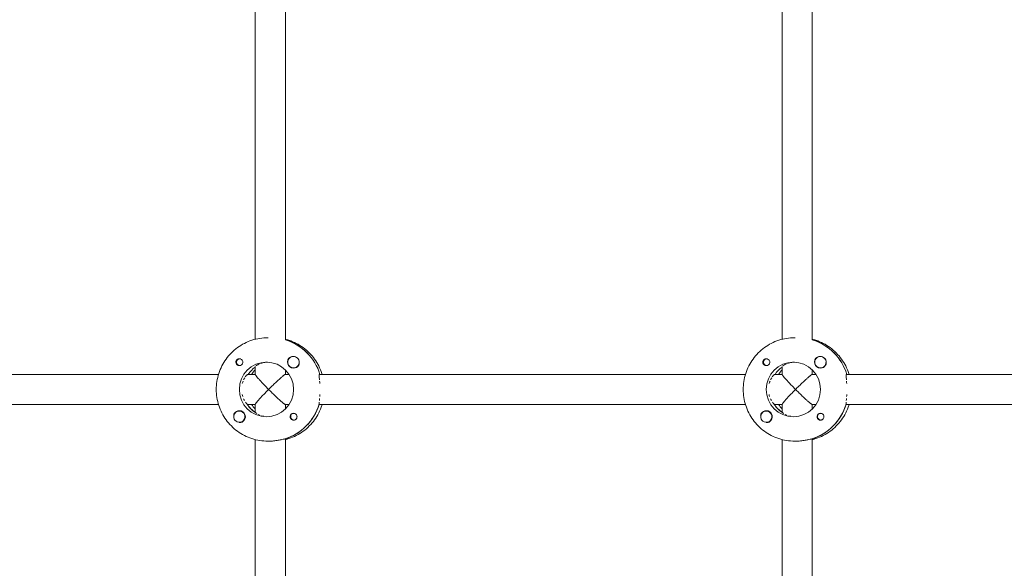
# Model space of a CAD drawing. Units: millimetres. Extents: x -7436 to 11471, y -3725 to 8477.
# Drawn here: x -789 to -266, y 3662 to 3953 of the extents above; entities that cross this region are included whole.
import ezdxf

# ---------------------------------------------------------------- set-up
doc = ezdxf.new("R2010")
doc.units = ezdxf.units.MM
doc.header["$LTSCALE"] = 20
doc.layers.add('2d', color=230, linetype='Continuous')

msp = doc.modelspace()

# ---------------------------------------------------------------- linework, layer by layer
at = {"layer": '2d', "lineweight": 0}
for p, q in [((-664.05, 3783.49), (-664.05, 4008.38)), ((-648.05, 3783.11), (-648.05, 4008.38)), ((-383.89, 3783.49), (-383.89, 4008.38)), ((-367.89, 3783.11), (-367.89, 4008.38)), ((-657.42, 3784.31), (-657.19, 3784.31)), ((-647.87, 3783.12), (-648.05, 3783.12)), ((-377.26, 3784.31), (-377.04, 3784.31)), ((-367.72, 3783.12), (-367.89, 3783.12)), ((-643.69, 3774.3), (-643.72, 3774.3)), ((-363.53, 3774.3), (-363.57, 3774.3)), ((-671.98, 3773.08), (-672.27, 3773.08)), ((-671.98, 3769.53), (-672.27, 3769.53)), ((-391.83, 3773.08), (-392.12, 3773.08)), ((-391.83, 3769.53), (-392.12, 3769.53)), ((-683.59, 3764.81), (-939.87, 3764.81)), ((-664.05, 3764.81), (-668.06, 3764.81)), ((-664.05, 3768.94), (-664.05, 3764.75)), ((-646.09, 3764.81), (-648.1, 3764.81)), ((-648.05, 3767.19), (-648.05, 3764.81)), ((-643.69, 3768.3), (-643.72, 3768.3)), ((-403.44, 3764.81), (-629.91, 3764.81)), ((-383.89, 3764.81), (-387.91, 3764.81)), ((-383.89, 3768.94), (-383.89, 3764.75)), ((-365.93, 3764.81), (-367.94, 3764.81)), ((-367.89, 3767.19), (-367.89, 3764.81)), ((-363.53, 3768.3), (-363.57, 3768.3)), ((-123.28, 3764.81), (-349.75, 3764.81)), ((-683.59, 3748.81), (-940.1, 3748.81)), ((-664.05, 3748.81), (-668.29, 3748.81)), ((-664.05, 3748.86), (-664.05, 3744.6)), ((-646.09, 3748.81), (-648.1, 3748.81)), ((-648.05, 3748.81), (-648.05, 3746.42)), ((-403.44, 3748.81), (-630.14, 3748.81)), ((-383.89, 3748.81), (-388.13, 3748.81)), ((-383.89, 3748.86), (-383.89, 3744.6)), ((-365.93, 3748.81), (-367.94, 3748.81)), ((-367.89, 3748.81), (-367.89, 3746.42)), ((-123.28, 3748.81), (-349.98, 3748.81)), ((-672.49, 3745.31), (-672.53, 3745.31)), ((-664.22, 3744.71), (-664.05, 3744.71)), ((-643.18, 3744.09), (-643.47, 3744.09)), ((-392.33, 3745.31), (-392.37, 3745.31)), ((-384.07, 3744.71), (-383.89, 3744.71)), ((-363.03, 3744.09), (-363.32, 3744.09)), ((-672.49, 3739.31), (-672.53, 3739.31)), ((-643.18, 3740.54), (-643.47, 3740.54)), ((-392.33, 3739.31), (-392.37, 3739.31)), ((-363.02, 3740.54), (-363.32, 3740.54)), ((-664.05, 3730.13), (-664.05, 3483.49)), ((-657.42, 3729.31), (-656.96, 3729.31)), ((-648.33, 3730.5), (-648.1, 3730.5)), ((-648.05, 3730.48), (-648.05, 3483.12)), ((-383.89, 3730.13), (-383.89, 3483.49)), ((-377.26, 3729.31), (-376.8, 3729.31)), ((-368.17, 3730.5), (-367.94, 3730.5)), ((-367.89, 3730.48), (-367.89, 3483.12))]:
    msp.add_line(p, q, dxfattribs=at)
for centre, major_axis, start_param, end_param in [((-655.82, 3756.81), (0, 27.5), -1.275619, -0.288448), ((-375.66, 3756.81), (0, 27.5), -1.275619, -0.288448), ((-643.72, 3771.3), (0, 3), -0.942665, 2.198928), ((-363.57, 3771.3), (0, 3), -0.942665, 2.198928), ((-658.1, 3756.81), (0, 14.5), -1.570796, 1.570796), ((-643.72, 3771.3), (0, -3), -0.942665, 2.198928), ((-643.68, 3771.3), (0, 3), -0.942665, -0.183982), ((-643.68, 3771.3), (0, 3), -1.386814, -0.942665), ((-377.95, 3756.81), (0, 14.5), -1.570796, 1.570796), ((-363.57, 3771.3), (0, -3), -0.942665, 2.198928), ((-363.52, 3771.3), (0, 3), -0.942665, -0.183982), ((-363.52, 3771.3), (0, 3), -1.386814, -0.942665), ((-655.82, 3756.81), (0, -14.5), -2.533612, -2.155226), ((-375.66, 3756.81), (0, -14.5), -2.533612, -2.155226), ((-658.1, 3756.81), (0, -14.5), -1.570796, 1.570796), ((-377.95, 3756.81), (0, -14.5), -1.570796, 1.570796), ((-656.27, 3756.81), (0, -14.5), -1.00723, -0.563567), ((-656.27, 3756.81), (0, -27.5), 0.295177, 1.275619), ((-376.12, 3756.81), (0, -14.5), -1.00723, -0.563567), ((-376.12, 3756.81), (0, -27.5), 0.295177, 1.275619), ((-672.53, 3742.31), (0, 3), -1.411169, 1.730424), ((-392.37, 3742.31), (0, 3), -1.411169, 1.730424), ((-672.53, 3742.31), (0, -3), -1.411169, 1.730424), ((-392.37, 3742.31), (0, -3), -1.411169, 1.730424)]:
    msp.add_ellipse(centre, major_axis=major_axis, ratio=0.993459, start_param=start_param, end_param=end_param, dxfattribs=at)
at = {"layer": '2d', "lineweight": 0, "extrusion": (0, 0, -1)}
for centre, major_axis, start_param, end_param in [((-655.82, 3756.81), (0, 27.5), 0.295177, 1.275619), ((-375.66, 3756.81), (0, 27.5), 0.295177, 1.275619), ((-672.5, 3771.3), (0, -1.85), 0, 1.318959), ((-672.27, 3771.3), (0, -1.78), -0.271717, 2.198928), ((-672.27, 3771.3), (0, 1.77), -0.942665, 0.271717), ((-672.5, 3771.3), (0, 1.85), 0.251837, 3.141593), ((-643.7, 3771.3), (0, -3.2), 0, 2.600696), ((-643.7, 3771.3), (0, -3.2), -1.0299, 0), ((-392.35, 3771.3), (0, -1.85), 0, 1.318959), ((-392.12, 3771.3), (0, -1.78), -0.271717, 2.198928), ((-392.12, 3771.3), (0, 1.77), -0.942665, 0.271717), ((-392.35, 3771.3), (0, 1.85), 0.251837, 3.141593), ((-363.55, 3771.3), (0, -3.2), 0, 2.600696), ((-363.55, 3771.3), (0, -3.2), -1.0299, 0), ((-655.82, 3756.81), (0, 14.5), -0.986366, -0.60798), ((-653.99, 3756.81), (0, 14.5), -0.986366, -0.772662), ((-375.66, 3756.81), (0, 14.5), -0.986366, -0.60798), ((-373.84, 3756.81), (0, 14.5), -0.986366, -0.772662), ((-656.27, 3756.81), (0, 14.5), -2.557163, -2.155226), ((-653.99, 3756.81), (0, 14.5), -2.36893, -2.155226), ((-656.27, 3756.81), (0, -27.5), -1.285261, -0.285536), ((-376.12, 3756.81), (0, 14.5), -2.557163, -2.155226), ((-373.84, 3756.81), (0, 14.5), -2.36893, -2.155226), ((-376.12, 3756.81), (0, -27.5), -1.285261, -0.285536), ((-672.5, 3742.31), (0, 3.2), -1.0299, 0), ((-672.5, 3742.31), (0, 3.2), 0, 2.600696), ((-643.7, 3742.31), (0, -1.85), 0.251837, 3.141593), ((-643.47, 3742.31), (0, 1.78), -1.411169, 0.271717), ((-643.7, 3742.31), (0, 1.85), 0, 1.318959), ((-392.35, 3742.31), (0, 3.2), -1.0299, 0), ((-392.35, 3742.31), (0, 3.2), 0, 2.600696), ((-363.55, 3742.31), (0, -1.85), 0.251837, 3.141593), ((-363.32, 3742.31), (0, 1.78), -1.411169, 0.271717), ((-363.55, 3742.31), (0, 1.85), 0, 1.318959), ((-643.47, 3742.31), (0, -1.78), -0.280803, 1.730424), ((-363.32, 3742.31), (0, -1.78), -0.280803, 1.730424)]:
    msp.add_ellipse(centre, major_axis=major_axis, ratio=0.993459, start_param=start_param, end_param=end_param, dxfattribs=at)
at = {"layer": '2d', "lineweight": 0}
for points, knots in [([(-684.78, 3756.81), (-684.78, 3759.68), (-684.32, 3762.56), (-682.56, 3768.03), (-681.24, 3770.62), (-677.88, 3775.28), (-675.83, 3777.35), (-671.2, 3780.74), (-668.61, 3782.06), (-663.15, 3783.85), (-660.29, 3784.31), (-657.42, 3784.31)], [4.712389, 4.712389, 4.712389, 4.712389, 5.026548, 5.026548, 5.340708, 5.340708, 5.654867, 5.654867, 5.969026, 5.969026, 6.283185, 6.283185, 6.283185, 6.283185]), ([(-628.5, 3764.81), (-628.55, 3764.97), (-628.6, 3765.13), (-629.54, 3768.03), (-630.85, 3770.62), (-634.21, 3775.28), (-636.26, 3777.35), (-640.9, 3780.74), (-643.48, 3782.06), (-646.82, 3783.15), (-647.43, 3783.33), (-648.05, 3783.49)], [5.007964, 5.007964, 5.007964, 5.007964, 5.026548, 5.026548, 5.340708, 5.340708, 5.654867, 5.654867, 5.969026, 5.969026, 6.038768, 6.038768, 6.038768, 6.038768]), ([(-404.62, 3756.81), (-404.62, 3759.68), (-404.17, 3762.56), (-402.4, 3768.03), (-401.09, 3770.62), (-397.72, 3775.28), (-395.68, 3777.35), (-391.04, 3780.74), (-388.45, 3782.06), (-383, 3783.85), (-380.13, 3784.31), (-377.26, 3784.31)], [4.712389, 4.712389, 4.712389, 4.712389, 5.026548, 5.026548, 5.340708, 5.340708, 5.654867, 5.654867, 5.969026, 5.969026, 6.283185, 6.283185, 6.283185, 6.283185]), ([(-348.34, 3764.81), (-348.39, 3764.97), (-348.44, 3765.13), (-349.38, 3768.03), (-350.69, 3770.62), (-354.06, 3775.28), (-356.11, 3777.35), (-360.74, 3780.74), (-363.33, 3782.06), (-366.66, 3783.15), (-367.27, 3783.33), (-367.89, 3783.49)], [5.007964, 5.007964, 5.007964, 5.007964, 5.026548, 5.026548, 5.340708, 5.340708, 5.654867, 5.654867, 5.969026, 5.969026, 6.038768, 6.038768, 6.038768, 6.038768]), ([(-643.77, 3774.3), (-644.02, 3774.34), (-644.28, 3774.35), (-644.82, 3774.28), (-645.1, 3774.19), (-645.34, 3774.04)], [0.012015602, 0.012015602, 0.012015602, 0.012015602, 0.012780283, 0.012780283, 0.013627387, 0.013627387, 0.013627387, 0.013627387]), ([(-363.61, 3774.3), (-363.86, 3774.34), (-364.13, 3774.35), (-364.66, 3774.28), (-364.94, 3774.19), (-365.18, 3774.04)], [0.012015602, 0.012015602, 0.012015602, 0.012015602, 0.012780283, 0.012780283, 0.013627387, 0.013627387, 0.013627387, 0.013627387]), ([(-672.5, 3773.15), (-672.64, 3773.15), (-672.78, 3773.14), (-673.05, 3773.07), (-673.18, 3773.02), (-673.55, 3772.84), (-673.78, 3772.66), (-674.03, 3772.32), (-674.11, 3772.2), (-674.23, 3771.95), (-674.27, 3771.81), (-674.33, 3771.54), (-674.34, 3771.4), (-674.34, 3771.12), (-674.32, 3770.98), (-674.28, 3770.84)], [0.00687631, 0.00687631, 0.00687631, 0.00687631, 0.007295261, 0.007295261, 0.007714213, 0.007714213, 0.008552117, 0.008552117, 0.008971068, 0.008971068, 0.00939002, 0.00939002, 0.009808972, 0.009808972, 0.010227924, 0.010227924, 0.010227924, 0.010227924]), ([(-672.04, 3773.09), (-672.12, 3773.11), (-672.2, 3773.13), (-672.35, 3773.15), (-672.42, 3773.15), (-672.5, 3773.15)], [0.0064129971, 0.0064129971, 0.0064129971, 0.0064129971, 0.0066446534, 0.0066446534, 0.0068763097, 0.0068763097, 0.0068763097, 0.0068763097]), ([(-663.73, 3769.29), (-663.58, 3769.41), (-663.39, 3769.55), (-662.91, 3769.85), (-662.63, 3770), (-662.16, 3770.23), (-661.99, 3770.31), (-661.81, 3770.38), (-661.81, 3770.38), (-661.81, 3770.38)], [0.003193225, 0.003193225, 0.003193225, 0.003193225, 0.004789698, 0.004789698, 0.006386264, 0.006386264, 0.007184547, 0.007184547, 0.00718458, 0.00718458, 0.00718458, 0.00718458]), ([(-661.25, 3770.6), (-660.85, 3770.74), (-660.43, 3770.86), (-659.75, 3771.02), (-659.51, 3771.07), (-659.03, 3771.15), (-658.78, 3771.19), (-658.2, 3771.26), (-657.87, 3771.28), (-657.53, 3771.29)], [0.007982935, 0.007982935, 0.007982935, 0.007982935, 0.009579396, 0.009579396, 0.010377679, 0.010377679, 0.011175962, 0.011175962, 0.012201927, 0.012201927, 0.012201927, 0.012201927]), ([(-640.98, 3769.65), (-640.91, 3769.76), (-640.85, 3769.88), (-640.77, 3770.13), (-640.74, 3770.25), (-640.69, 3770.51), (-640.68, 3770.64), (-640.68, 3770.9), (-640.68, 3771.02), (-640.7, 3771.18), (-640.7, 3771.2), (-640.71, 3771.23)], [0.00576319, 0.00576319, 0.00576319, 0.00576319, 0.006148814, 0.006148814, 0.006534438, 0.006534438, 0.006920063, 0.006920063, 0.007305687, 0.007305687, 0.007381074, 0.007381074, 0.007381074, 0.007381074]), ([(-392.35, 3773.15), (-392.49, 3773.15), (-392.62, 3773.14), (-392.89, 3773.07), (-393.03, 3773.02), (-393.4, 3772.84), (-393.62, 3772.66), (-393.88, 3772.32), (-393.95, 3772.2), (-394.07, 3771.95), (-394.12, 3771.81), (-394.17, 3771.54), (-394.19, 3771.4), (-394.18, 3771.12), (-394.16, 3770.98), (-394.13, 3770.84)], [0.00687631, 0.00687631, 0.00687631, 0.00687631, 0.007295261, 0.007295261, 0.007714213, 0.007714213, 0.008552117, 0.008552117, 0.008971068, 0.008971068, 0.00939002, 0.00939002, 0.009808972, 0.009808972, 0.010227924, 0.010227924, 0.010227924, 0.010227924]), ([(-391.89, 3773.09), (-391.96, 3773.11), (-392.04, 3773.13), (-392.19, 3773.15), (-392.27, 3773.15), (-392.35, 3773.15)], [0.0064129971, 0.0064129971, 0.0064129971, 0.0064129971, 0.0066446534, 0.0066446534, 0.0068763097, 0.0068763097, 0.0068763097, 0.0068763097]), ([(-383.57, 3769.29), (-383.43, 3769.41), (-383.23, 3769.55), (-382.76, 3769.85), (-382.48, 3770), (-382, 3770.23), (-381.84, 3770.31), (-381.66, 3770.38), (-381.66, 3770.38), (-381.66, 3770.38)], [0.003193223, 0.003193223, 0.003193223, 0.003193223, 0.004789698, 0.004789698, 0.006386264, 0.006386264, 0.007184547, 0.007184547, 0.007184601, 0.007184601, 0.007184601, 0.007184601]), ([(-381.09, 3770.6), (-380.7, 3770.74), (-380.28, 3770.86), (-379.59, 3771.02), (-379.36, 3771.07), (-378.87, 3771.15), (-378.62, 3771.19), (-378.04, 3771.26), (-377.71, 3771.28), (-377.37, 3771.29)], [0.007982936, 0.007982936, 0.007982936, 0.007982936, 0.009579396, 0.009579396, 0.010377679, 0.010377679, 0.011175962, 0.011175962, 0.012201927, 0.012201927, 0.012201927, 0.012201927]), ([(-360.82, 3769.65), (-360.75, 3769.76), (-360.7, 3769.88), (-360.61, 3770.13), (-360.58, 3770.25), (-360.54, 3770.51), (-360.53, 3770.64), (-360.52, 3770.9), (-360.53, 3771.02), (-360.55, 3771.18), (-360.55, 3771.2), (-360.55, 3771.23)], [0.00576319, 0.00576319, 0.00576319, 0.00576319, 0.006148814, 0.006148814, 0.006534438, 0.006534438, 0.006920063, 0.006920063, 0.007305687, 0.007305687, 0.007381074, 0.007381074, 0.007381074, 0.007381074]), ([(-669.36, 3763.45), (-669.16, 3763.73), (-668.98, 3763.98), (-668.72, 3764.28), (-668.63, 3764.37), (-668.48, 3764.53), (-668.41, 3764.59), (-668.22, 3764.75), (-668.12, 3764.81), (-668.06, 3764.81)], [0.007985471, 0.007985471, 0.007985471, 0.007985471, 0.009582492, 0.009582492, 0.010381033, 0.010381033, 0.011179574, 0.011179574, 0.012776656, 0.012776656, 0.012776656, 0.012776656]), ([(-629.9, 3761.88), (-629.9, 3761.88), (-629.9, 3761.88), (-629.92, 3762.09), (-629.94, 3762.28), (-629.99, 3762.83), (-630.02, 3763.16), (-630.07, 3763.74), (-630.08, 3763.99), (-630.08, 3764.29), (-630.08, 3764.38), (-630.07, 3764.53), (-630.06, 3764.6), (-630.01, 3764.75), (-629.97, 3764.81), (-629.91, 3764.81)], [0.005497436, 0.005497436, 0.005497436, 0.005497436, 0.005497543, 0.005497543, 0.006282906, 0.006282906, 0.007853633, 0.007853633, 0.009424359, 0.009424359, 0.010209723, 0.010209723, 0.010995086, 0.010995086, 0.012565813, 0.012565813, 0.012565813, 0.012565813]), ([(-389.21, 3763.45), (-389.01, 3763.73), (-388.82, 3763.98), (-388.56, 3764.28), (-388.48, 3764.37), (-388.33, 3764.53), (-388.25, 3764.59), (-388.06, 3764.75), (-387.97, 3764.81), (-387.91, 3764.81)], [0.007985472, 0.007985472, 0.007985472, 0.007985472, 0.009582492, 0.009582492, 0.010381033, 0.010381033, 0.011179574, 0.011179574, 0.012776656, 0.012776656, 0.012776656, 0.012776656]), ([(-349.75, 3761.88), (-349.75, 3761.88), (-349.75, 3761.88), (-349.77, 3762.09), (-349.78, 3762.28), (-349.84, 3762.83), (-349.87, 3763.16), (-349.91, 3763.74), (-349.93, 3763.99), (-349.93, 3764.29), (-349.92, 3764.38), (-349.91, 3764.53), (-349.9, 3764.6), (-349.86, 3764.75), (-349.81, 3764.81), (-349.75, 3764.81)], [0.005497437, 0.005497437, 0.005497437, 0.005497437, 0.005497543, 0.005497543, 0.006282906, 0.006282906, 0.007853633, 0.007853633, 0.009424359, 0.009424359, 0.010209723, 0.010209723, 0.010995086, 0.010995086, 0.012565813, 0.012565813, 0.012565813, 0.012565813]), ([(-670.96, 3759.91), (-670.83, 3760.39), (-670.68, 3760.85), (-670.51, 3761.28), (-670.51, 3761.28), (-670.51, 3761.28)], [0.003194219, 0.003194219, 0.003194219, 0.003194219, 0.004791246, 0.004791246, 0.00479135, 0.00479135, 0.00479135, 0.00479135]), ([(-670.24, 3761.9), (-670.24, 3761.9), (-670.24, 3761.9), (-670.14, 3762.1), (-670.05, 3762.29), (-669.86, 3762.65), (-669.76, 3762.82), (-669.66, 3762.99), (-669.66, 3762.99), (-669.66, 3762.99)], [0.005589671, 0.005589671, 0.005589671, 0.005589671, 0.005589787, 0.005589787, 0.006388328, 0.006388328, 0.007186869, 0.007186869, 0.007186973, 0.007186973, 0.007186973, 0.007186973]), ([(-629.74, 3759.88), (-629.77, 3760.36), (-629.81, 3760.82), (-629.85, 3761.25), (-629.85, 3761.25), (-629.85, 3761.25)], [0.003141521, 0.003141521, 0.003141521, 0.003141521, 0.00471218, 0.00471218, 0.004712297, 0.004712297, 0.004712297, 0.004712297]), ([(-390.8, 3759.91), (-390.68, 3760.39), (-390.52, 3760.85), (-390.35, 3761.28), (-390.35, 3761.28), (-390.35, 3761.28)], [0.003194218, 0.003194218, 0.003194218, 0.003194218, 0.004791246, 0.004791246, 0.004791349, 0.004791349, 0.004791349, 0.004791349]), ([(-390.08, 3761.9), (-390.08, 3761.9), (-390.08, 3761.9), (-389.99, 3762.1), (-389.89, 3762.29), (-389.7, 3762.65), (-389.6, 3762.82), (-389.5, 3762.99), (-389.5, 3762.99), (-389.5, 3762.99)], [0.005589678, 0.005589678, 0.005589678, 0.005589678, 0.005589787, 0.005589787, 0.006388328, 0.006388328, 0.007186869, 0.007186869, 0.007186968, 0.007186968, 0.007186968, 0.007186968]), ([(-349.59, 3759.88), (-349.62, 3760.36), (-349.65, 3760.82), (-349.69, 3761.25), (-349.69, 3761.25), (-349.69, 3761.25)], [0.003141514, 0.003141514, 0.003141514, 0.003141514, 0.00471218, 0.00471218, 0.004712298, 0.004712298, 0.004712298, 0.004712298]), ([(-657.42, 3729.31), (-660.29, 3729.31), (-663.15, 3729.76), (-668.61, 3731.55), (-671.2, 3732.87), (-675.83, 3736.26), (-677.88, 3738.33), (-681.24, 3742.99), (-682.56, 3745.58), (-684.32, 3751.05), (-684.78, 3753.93), (-684.78, 3756.81)], [3.141593, 3.141593, 3.141593, 3.141593, 3.455752, 3.455752, 3.769911, 3.769911, 4.08407, 4.08407, 4.39823, 4.39823, 4.712389, 4.712389, 4.712389, 4.712389]), ([(-670.74, 3752.96), (-670.74, 3752.96), (-670.74, 3752.96), (-670.87, 3753.34), (-670.98, 3753.74), (-671.07, 3754.16)], [0.00874094, 0.00874094, 0.00874094, 0.00874094, 0.008741, 0.008741, 0.010084785, 0.010084785, 0.010084785, 0.010084785]), ([(-629.79, 3753), (-629.79, 3753), (-629.79, 3753), (-629.76, 3753.38), (-629.74, 3753.78), (-629.71, 3754.2)], [0.008609402, 0.008609402, 0.008609402, 0.008609402, 0.008609455, 0.008609455, 0.009928094, 0.009928094, 0.009928094, 0.009928094]), ([(-377.26, 3729.31), (-380.13, 3729.31), (-383, 3729.76), (-388.45, 3731.55), (-391.04, 3732.87), (-395.68, 3736.26), (-397.72, 3738.33), (-401.09, 3742.99), (-402.4, 3745.58), (-404.17, 3751.05), (-404.62, 3753.93), (-404.62, 3756.81)], [3.141593, 3.141593, 3.141593, 3.141593, 3.455752, 3.455752, 3.769911, 3.769911, 4.08407, 4.08407, 4.39823, 4.39823, 4.712389, 4.712389, 4.712389, 4.712389]), ([(-390.58, 3752.96), (-390.58, 3752.96), (-390.58, 3752.96), (-390.71, 3753.34), (-390.82, 3753.74), (-390.92, 3754.16)], [0.008740934, 0.008740934, 0.008740934, 0.008740934, 0.008741, 0.008741, 0.010084789, 0.010084789, 0.010084789, 0.010084789]), ([(-349.64, 3753), (-349.64, 3753), (-349.64, 3753), (-349.61, 3753.38), (-349.58, 3753.78), (-349.56, 3754.2)], [0.008609399, 0.008609399, 0.008609399, 0.008609399, 0.008609455, 0.008609455, 0.009928098, 0.009928098, 0.009928098, 0.009928098]), ([(-668.45, 3749.06), (-668.51, 3749.12), (-668.58, 3749.18), (-668.71, 3749.33), (-668.79, 3749.41), (-669.01, 3749.68), (-669.17, 3749.88), (-669.33, 3750.12)], [0.002021787, 0.002021787, 0.002021787, 0.002021787, 0.002693708, 0.002693708, 0.003365629, 0.003365629, 0.004709356, 0.004709356, 0.004709356, 0.004709356]), ([(-648.05, 3730.13), (-647.43, 3730.28), (-646.82, 3730.46), (-643.48, 3731.55), (-640.9, 3732.87), (-636.26, 3736.26), (-634.21, 3738.33), (-630.85, 3742.99), (-629.54, 3745.58), (-628.6, 3748.48), (-628.55, 3748.64), (-628.5, 3748.81)], [3.38601, 3.38601, 3.38601, 3.38601, 3.455752, 3.455752, 3.769911, 3.769911, 4.08407, 4.08407, 4.39823, 4.39823, 4.416814, 4.416814, 4.416814, 4.416814]), ([(-630.06, 3749.06), (-630.08, 3749.17), (-630.08, 3749.32), (-630.08, 3749.67), (-630.07, 3749.88), (-630.05, 3750.12), (-630.05, 3750.12), (-630.05, 3750.12)], [0.002015922, 0.002015922, 0.002015922, 0.002015922, 0.003334628, 0.003334628, 0.004653335, 0.004653335, 0.004653376, 0.004653376, 0.004653376, 0.004653376]), ([(-388.3, 3749.06), (-388.36, 3749.12), (-388.42, 3749.18), (-388.56, 3749.33), (-388.63, 3749.41), (-388.85, 3749.68), (-389.01, 3749.88), (-389.18, 3750.12)], [0.002021787, 0.002021787, 0.002021787, 0.002021787, 0.002693708, 0.002693708, 0.003365629, 0.003365629, 0.004709361, 0.004709361, 0.004709361, 0.004709361]), ([(-367.89, 3730.13), (-367.27, 3730.28), (-366.66, 3730.46), (-363.33, 3731.55), (-360.74, 3732.87), (-356.11, 3736.26), (-354.06, 3738.33), (-350.69, 3742.99), (-349.38, 3745.58), (-348.44, 3748.48), (-348.39, 3748.64), (-348.34, 3748.81)], [3.38601, 3.38601, 3.38601, 3.38601, 3.455752, 3.455752, 3.769911, 3.769911, 4.08407, 4.08407, 4.39823, 4.39823, 4.416814, 4.416814, 4.416814, 4.416814]), ([(-349.91, 3749.06), (-349.92, 3749.17), (-349.93, 3749.32), (-349.92, 3749.67), (-349.91, 3749.88), (-349.89, 3750.12), (-349.89, 3750.12), (-349.89, 3750.12)], [0.002015922, 0.002015922, 0.002015922, 0.002015922, 0.003334628, 0.003334628, 0.004653335, 0.004653335, 0.004653379, 0.004653379, 0.004653379, 0.004653379]), ([(-675.23, 3743.96), (-675.29, 3743.85), (-675.35, 3743.73), (-675.43, 3743.48), (-675.46, 3743.36), (-675.51, 3743.01), (-675.52, 3742.79), (-675.49, 3742.58)], [0.013865046, 0.013865046, 0.013865046, 0.013865046, 0.014249523, 0.014249523, 0.014633999, 0.014633999, 0.015286764, 0.015286764, 0.015286764, 0.015286764]), ([(-663.19, 3743.94), (-663.19, 3743.94), (-663.19, 3743.94), (-663.39, 3744.06), (-663.55, 3744.18), (-663.74, 3744.33), (-663.8, 3744.38), (-663.9, 3744.47), (-663.94, 3744.51), (-663.97, 3744.55)], [0.008069035, 0.008069035, 0.008069035, 0.008069035, 0.00806906, 0.00806906, 0.009413903, 0.009413903, 0.010086325, 0.010086325, 0.010758747, 0.010758747, 0.010758747, 0.010758747]), ([(-395.07, 3743.96), (-395.14, 3743.85), (-395.19, 3743.73), (-395.28, 3743.48), (-395.31, 3743.36), (-395.36, 3743.01), (-395.36, 3742.79), (-395.34, 3742.58)], [0.013865046, 0.013865046, 0.013865046, 0.013865046, 0.014249523, 0.014249523, 0.014633999, 0.014633999, 0.015286764, 0.015286764, 0.015286764, 0.015286764]), ([(-383.04, 3743.94), (-383.04, 3743.94), (-383.04, 3743.94), (-383.23, 3744.06), (-383.39, 3744.18), (-383.59, 3744.33), (-383.65, 3744.38), (-383.74, 3744.47), (-383.78, 3744.51), (-383.81, 3744.55)], [0.008069004, 0.008069004, 0.008069004, 0.008069004, 0.00806906, 0.00806906, 0.009413903, 0.009413903, 0.010086325, 0.010086325, 0.010758747, 0.010758747, 0.010758747, 0.010758747]), ([(-672.41, 3739.31), (-672.16, 3739.27), (-671.91, 3739.26), (-671.52, 3739.32), (-671.38, 3739.35), (-671.12, 3739.43), (-670.99, 3739.49), (-670.87, 3739.57)], [0.002796911, 0.002796911, 0.002796911, 0.002796911, 0.003564962, 0.003564962, 0.003987503, 0.003987503, 0.004410044, 0.004410044, 0.004410044, 0.004410044]), ([(-659.53, 3742.55), (-659.93, 3742.63), (-660.31, 3742.72), (-660.67, 3742.83), (-660.67, 3742.83), (-660.67, 3742.83)], [0.002689739, 0.002689739, 0.002689739, 0.002689739, 0.00403453, 0.00403453, 0.004034595, 0.004034595, 0.004034595, 0.004034595]), ([(-644.16, 3740.52), (-644.08, 3740.5), (-644.01, 3740.48), (-643.85, 3740.47), (-643.78, 3740.46), (-643.7, 3740.46)], [0.0011092368, 0.0011092368, 0.0011092368, 0.0011092368, 0.0013409939, 0.0013409939, 0.001572751, 0.001572751, 0.001572751, 0.001572751]), ([(-643.7, 3740.46), (-643.56, 3740.46), (-643.42, 3740.48), (-643.15, 3740.54), (-643.01, 3740.59), (-642.76, 3740.71), (-642.64, 3740.79), (-642.43, 3740.96), (-642.33, 3741.07), (-642.07, 3741.4), (-641.95, 3741.66), (-641.87, 3742.07), (-641.86, 3742.21), (-641.87, 3742.49), (-641.89, 3742.63), (-641.92, 3742.77)], [0.001572751, 0.001572751, 0.001572751, 0.001572751, 0.00199253, 0.00199253, 0.00241231, 0.00241231, 0.002832089, 0.002832089, 0.003251869, 0.003251869, 0.004091427, 0.004091427, 0.004511207, 0.004511207, 0.004930986, 0.004930986, 0.004930986, 0.004930986]), ([(-392.26, 3739.31), (-392.01, 3739.27), (-391.76, 3739.26), (-391.36, 3739.32), (-391.23, 3739.35), (-390.96, 3739.43), (-390.83, 3739.49), (-390.71, 3739.57)], [0.002796911, 0.002796911, 0.002796911, 0.002796911, 0.003564962, 0.003564962, 0.003987503, 0.003987503, 0.004410044, 0.004410044, 0.004410044, 0.004410044]), ([(-379.38, 3742.55), (-379.78, 3742.63), (-380.16, 3742.72), (-380.51, 3742.83), (-380.51, 3742.83), (-380.51, 3742.83)], [0.002689752, 0.002689752, 0.002689752, 0.002689752, 0.00403453, 0.00403453, 0.004034602, 0.004034602, 0.004034602, 0.004034602]), ([(-364, 3740.52), (-363.93, 3740.5), (-363.85, 3740.48), (-363.7, 3740.47), (-363.62, 3740.46), (-363.54, 3740.46)], [0.0011092368, 0.0011092368, 0.0011092368, 0.0011092368, 0.0013409939, 0.0013409939, 0.001572751, 0.001572751, 0.001572751, 0.001572751]), ([(-363.54, 3740.46), (-363.4, 3740.46), (-363.26, 3740.48), (-362.99, 3740.54), (-362.86, 3740.59), (-362.6, 3740.71), (-362.49, 3740.79), (-362.27, 3740.96), (-362.17, 3741.07), (-361.92, 3741.4), (-361.8, 3741.66), (-361.72, 3742.07), (-361.7, 3742.21), (-361.71, 3742.49), (-361.73, 3742.63), (-361.77, 3742.77)], [0.001572751, 0.001572751, 0.001572751, 0.001572751, 0.00199253, 0.00199253, 0.00241231, 0.00241231, 0.002832089, 0.002832089, 0.003251869, 0.003251869, 0.004091427, 0.004091427, 0.004511207, 0.004511207, 0.004930986, 0.004930986, 0.004930986, 0.004930986]), ([(-656.96, 3729.31), (-656.07, 3729.31), (-655.19, 3729.35), (-653.46, 3729.51), (-652.65, 3729.62), (-651.14, 3729.87), (-650.48, 3730.01), (-649.34, 3730.25), (-648.9, 3730.35), (-648.58, 3730.42)], [0, 0, 0, 0, 0.00264052, 0.00264052, 0.00528104, 0.00528104, 0.00792156, 0.00792156, 0.01056208, 0.01056208, 0.01056208, 0.01056208]), ([(-376.8, 3729.31), (-375.92, 3729.31), (-375.04, 3729.35), (-373.3, 3729.51), (-372.49, 3729.62), (-370.98, 3729.87), (-370.32, 3730.01), (-369.19, 3730.25), (-368.74, 3730.35), (-368.42, 3730.42)], [0, 0, 0, 0, 0.00264052, 0.00264052, 0.00528104, 0.00528104, 0.00792156, 0.00792156, 0.01056208, 0.01056208, 0.01056208, 0.01056208])]:
    msp.add_open_spline(points, degree=3, knots=knots, dxfattribs=at)
for points in [[(-664.05, 3768.93), (-664.05, 3768.95), (-664.04, 3768.97), (-664.02, 3769)], [(-383.89, 3768.93), (-383.89, 3768.95), (-383.88, 3768.97), (-383.86, 3769)], [(-669.83, 3750.92), (-670, 3751.21), (-670.16, 3751.53), (-670.31, 3751.87)], [(-629.98, 3750.93), (-629.95, 3751.23), (-629.92, 3751.55), (-629.89, 3751.9)], [(-389.68, 3750.92), (-389.84, 3751.21), (-390, 3751.53), (-390.16, 3751.87)], [(-349.82, 3750.93), (-349.79, 3751.23), (-349.76, 3751.55), (-349.73, 3751.9)], [(-661.67, 3743.17), (-661.98, 3743.3), (-662.26, 3743.43), (-662.51, 3743.56)], [(-381.52, 3743.17), (-381.83, 3743.3), (-382.11, 3743.43), (-382.36, 3743.56)], [(-648.05, 3730.48), (-648.05, 3730.48), (-648.05, 3730.48), (-648.05, 3730.48)], [(-367.89, 3730.48), (-367.89, 3730.48), (-367.89, 3730.48), (-367.89, 3730.48)]]:
    msp.add_open_spline(points, degree=3, dxfattribs=at)
for points, weights in [([(-664.05, 3764.75), (-664.05, 3764.27), (-661.2, 3761.08), (-656.96, 3756.81)], [1, 0.830925462742, 0.830925462742, 1]), ([(-656.96, 3756.81), (-652.35, 3761.45), (-648.64, 3764.81), (-648.1, 3764.81)], [1, 0.793692801973, 0.778255729189, 0.953688781648]), ([(-383.89, 3764.75), (-383.89, 3764.27), (-381.05, 3761.08), (-376.8, 3756.81)], [1, 0.830925462742, 0.830925462742, 1]), ([(-376.8, 3756.81), (-372.19, 3761.45), (-368.48, 3764.81), (-367.94, 3764.81)], [1, 0.793692801973, 0.778255729189, 0.953688781648]), ([(-656.96, 3756.81), (-661.2, 3752.53), (-664.05, 3749.35), (-664.05, 3748.86)], [1, 0.830925462742, 0.830925462742, 1]), ([(-648.1, 3748.81), (-648.64, 3748.81), (-652.35, 3752.17), (-656.96, 3756.81)], [0.953688781648, 0.778255729189, 0.793692801973, 1]), ([(-376.8, 3756.81), (-381.05, 3752.53), (-383.89, 3749.35), (-383.89, 3748.86)], [1, 0.830925462742, 0.830925462742, 1]), ([(-367.94, 3748.81), (-368.48, 3748.81), (-372.19, 3752.17), (-376.8, 3756.81)], [0.953688781648, 0.778255729189, 0.793692801973, 1])]:
    msp.add_rational_spline(points, weights, degree=3, dxfattribs=at)

doc.saveas('drawing.dxf')
